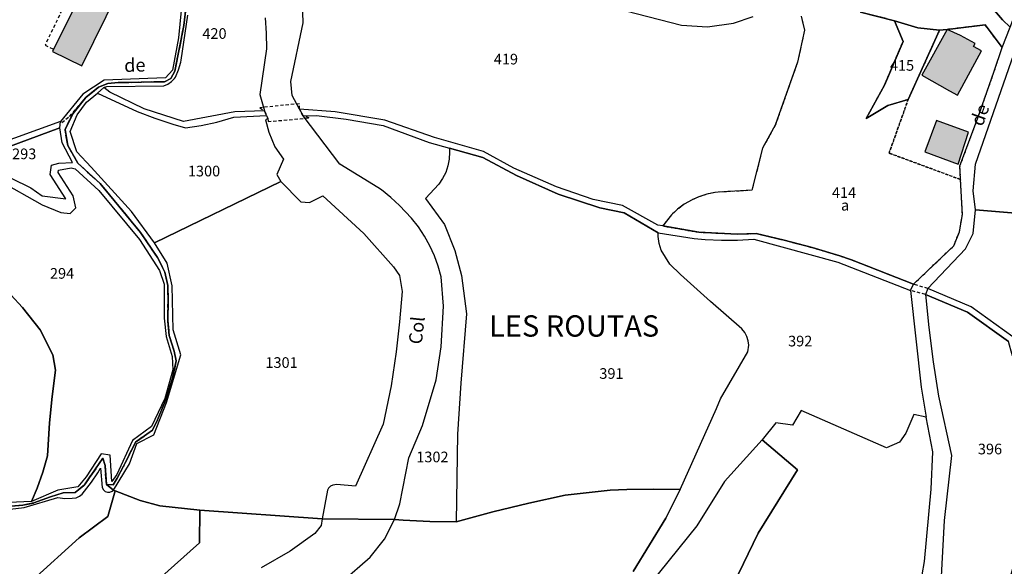
# Model space of a CAD drawing. Units: metres. Extents: x 1034230 to 1037358, y 6314003 to 6317766.
# Drawn here: x 1036108 to 1036293, y 6315284 to 6315387 of the extents above; entities that cross this region are included whole.
import ezdxf
from ezdxf.enums import TextEntityAlignment as Align

# ---------------------------------------------------------------- set-up
doc = ezdxf.new("R2010")
doc.units = ezdxf.units.M
for name, pattern in [('TOPO1', [1, 0.6, -0.4]), ('TOPO2', [2.4, 2, -0.4]), ('TOPO4', [0.8, 0.5, -0.3])]:
    doc.linetypes.add(name, pattern=pattern)
for name, color, linetype in [('ig_cad_bati_dur', 152, 'CONTINUOUS'), ('ig_cad_bati_dur_hach', 24, 'CONTINUOUS'), ('ig_cad_detail_lineaire', 252, 'TOPO1'), ('ig_cad_hydro', 140, 'CONTINUOUS'), ('ig_cad_lieudit', 7, 'ByLayer'), ('ig_cad_lieudit_texte', 210, 'CONTINUOUS'), ('ig_cad_nom_voie', 8, 'CONTINUOUS'), ('ig_cad_parcel', 3, 'CONTINUOUS'), ('ig_cad_parcel_num', 3, 'CONTINUOUS'), ('ig_cad_section', 20, 'TOPO2'), ('ig_cad_sfisc', 2, 'TOPO4'), ('ig_cad_sfisc_texte', 2, 'CONTINUOUS')]:
    doc.layers.add(name, color=color, linetype=linetype)
doc.styles.add('Times New Roman', font='times.ttf')

msp = doc.modelspace()

# ---------------------------------------------------------------- hatches: boundary and pattern name
at = {"layer": 'ig_cad_bati_dur_hach'}
for points in [[(1036126.6, 6315392.34), (1036121.13, 6315395.05), (1036114.27, 6315381.11), (1036119.74, 6315378.44)], [(1036282.22, 6315385.29), (1036277.44, 6315376.68), (1036282.62, 6315373.78), (1036284.11, 6315372.96), (1036288.64, 6315381.24), (1036287.14, 6315382.05), (1036287.48, 6315382.66), (1036284.72, 6315384.13)], [(1036278.01, 6315362.31), (1036284.25, 6315359.99), (1036286.2, 6315365.97), (1036280.18, 6315368.15)]]:
    msp.add_hatch(color=256, dxfattribs=at).paths.add_polyline_path(points)

# ---------------------------------------------------------------- linework, layer by layer
at = {"layer": 'ig_cad_bati_dur'}
for points in [[(1036126.6, 6315392.34), (1036121.13, 6315395.05), (1036114.27, 6315381.11), (1036119.74, 6315378.44)], [(1036282.22, 6315385.29), (1036277.44, 6315376.68), (1036282.62, 6315373.78), (1036284.11, 6315372.96), (1036288.64, 6315381.24), (1036287.14, 6315382.05), (1036287.48, 6315382.66), (1036284.72, 6315384.13)], [(1036278.01, 6315362.31), (1036284.25, 6315359.99), (1036286.2, 6315365.97), (1036280.18, 6315368.15)]]:
    msp.add_lwpolyline(points, close=True, dxfattribs=at)
at = {"layer": 'ig_cad_detail_lineaire'}
for points in [[(1036118.12, 6315388.91), (1036116.41, 6315389.76), (1036112.86, 6315382.3), (1036114.49, 6315381.55)], [(1036119.78, 6315371.66), (1036117.24, 6315368.76), (1036115.7, 6315367.43)], [(1036278.11, 6315335.51), (1036275.32, 6315336.26)], [(1036278.58, 6315336.61), (1036275.88, 6315337.45)]]:
    msp.add_lwpolyline(points, dxfattribs=at)
msp.add_lwpolyline([(1036154.71, 6315367.97), (1036162.45, 6315368.68), (1036161.31, 6315369.06), (1036160.62, 6315370.32), (1036160.61, 6315371.33), (1036153.19, 6315370.59), (1036154.08, 6315370.01), (1036154.45, 6315369.12), (1036154.65, 6315368.56)], close=True, dxfattribs=at)
at = {"layer": 'ig_cad_hydro'}
for points in [[(1036265.92, 6315388.53), (1036272.31, 6315386.92), (1036276.71, 6315385.57), (1036280.76, 6315385.12), (1036282.22, 6315385.29), (1036283.74, 6315385.47), (1036289.32, 6315386.13), (1036292.55, 6315381.88), (1036294.04, 6315385.71), (1036292.59, 6315387.11), (1036289.19, 6315391.08)], [(1036221.85, 6315388.77), (1036232.3, 6315386.07), (1036237.2, 6315385.75), (1036242.11, 6315386.47), (1036245.8, 6315387.71)], [(1036294.51, 6315327.54), (1036286.72, 6315333.19), (1036278.58, 6315336.61), (1036278.11, 6315335.51), (1036285.99, 6315332.16), (1036293.74, 6315326.7)]]:
    msp.add_lwpolyline(points, dxfattribs=at)
for points in [[(1036148.31, 6315368.79), (1036154.45, 6315369.12), (1036154.08, 6315370.01), (1036148.51, 6315369.78), (1036138.85, 6315367.97), (1036131.49, 6315370.38), (1036125.01, 6315373.5), (1036123.91, 6315374.37), (1036122.73, 6315373.33), (1036130.17, 6315369.87), (1036133.47, 6315368.6), (1036136.83, 6315367.5), (1036139.25, 6315366.81), (1036142.18, 6315367.27), (1036145.09, 6315367.89)], [(1036086.01, 6315370.6), (1036083.68, 6315370.86), (1036078.38, 6315372.17), (1036083.06, 6315370.48), (1036085.47, 6315369.99), (1036089.19, 6315369.24), (1036091.26, 6315367.66), (1036092.19, 6315367.01), (1036096.87, 6315363.89), (1036101.05, 6315362.08), (1036103.95, 6315362.47), (1036115.64, 6315366.8), (1036115.76, 6315368), (1036102.74, 6315363.28), (1036100.5, 6315363.51), (1036097.16, 6315364.75), (1036088.45, 6315370.31), (1036087.98, 6315370.37)], [(1036235.59, 6315347.19), (1036228.8, 6315348.38), (1036227.86, 6315348.55), (1036221.26, 6315352.23), (1036215.72, 6315353.33), (1036208.86, 6315355.7), (1036200.87, 6315359.22), (1036195.14, 6315362.35), (1036185.97, 6315364.97), (1036176.61, 6315368.25), (1036167.32, 6315369.84), (1036160.62, 6315370.32), (1036161.31, 6315369.06), (1036163.82, 6315369.1), (1036169.35, 6315368.44), (1036176.31, 6315367.22), (1036184.96, 6315364.04), (1036188.75, 6315362.98), (1036195.02, 6315361.21), (1036201.35, 6315357.85), (1036209.17, 6315354.36), (1036216.97, 6315351.76), (1036221.54, 6315350.83), (1036227.95, 6315347.09), (1036234.69, 6315346.01), (1036236.78, 6315345.81), (1036239.82, 6315345.68), (1036242.85, 6315345.72), (1036245.88, 6315345.92), (1036261.7, 6315341.58), (1036275.32, 6315336.26), (1036275.88, 6315337.45), (1036264.24, 6315342.04), (1036262.07, 6315342.76), (1036256.86, 6315344.32), (1036251.62, 6315345.71), (1036246.33, 6315346.96), (1036242.79, 6315346.86)]]:
    msp.add_lwpolyline(points, close=True, dxfattribs=at)
at = {"layer": 'ig_cad_lieudit'}
for points in [[(1036104.93, 6315295.63), (1036108.71, 6315295.95), (1036110.74, 6315296.35), (1036113.9, 6315297.52), (1036116.25, 6315298.25), (1036118.52, 6315298.32), (1036120.28, 6315299.77), (1036123.72, 6315304.77), (1036124.11, 6315303.36), (1036124.36, 6315299.81), (1036125.63, 6315299.74), (1036126.38, 6315301), (1036127.6, 6315303.28), (1036129.83, 6315307.75), (1036133.01, 6315310.01), (1036133.96, 6315311.95), (1036135.44, 6315315.62), (1036136.81, 6315319.8), (1036137.45, 6315323.06), (1036137.12, 6315324.83), (1036136.16, 6315327.79), (1036135.88, 6315330.64), (1036135.94, 6315334.39), (1036135.88, 6315337.2), (1036135.35, 6315339.72), (1036133.97, 6315342.45), (1036130.77, 6315347.17), (1036123.18, 6315356.37), (1036119.01, 6315360.16), (1036117.12, 6315363.48), (1036116.61, 6315366.46), (1036118.04, 6315369.44), (1036120.49, 6315372.51), (1036122.91, 6315374.46), (1036124.62, 6315375.15), (1036126.59, 6315375.29), (1036135.28, 6315375.46), (1036136.46, 6315376.09), (1036137.23, 6315377.43), (1036138.9, 6315386.05), (1036140.22, 6315397.16)], [(1036140.22, 6315397.16), (1036138.9, 6315386.05), (1036137.23, 6315377.43), (1036136.46, 6315376.09), (1036135.28, 6315375.46), (1036126.59, 6315375.29), (1036124.62, 6315375.15), (1036122.91, 6315374.46), (1036120.49, 6315372.51), (1036118.04, 6315369.44), (1036116.61, 6315366.46), (1036117.12, 6315363.48), (1036119.01, 6315360.16), (1036123.18, 6315356.37), (1036130.77, 6315347.17), (1036133.97, 6315342.45), (1036135.35, 6315339.72), (1036135.88, 6315337.2), (1036135.94, 6315334.39), (1036135.88, 6315330.64), (1036136.16, 6315327.79), (1036137.12, 6315324.83), (1036137.45, 6315323.06), (1036136.81, 6315319.8), (1036135.44, 6315315.62), (1036133.96, 6315311.95), (1036133.01, 6315310.01), (1036129.83, 6315307.75), (1036127.6, 6315303.28), (1036126.38, 6315301), (1036125.63, 6315299.74), (1036124.36, 6315299.81), (1036125.69, 6315298.75), (1036126.03, 6315298.61), (1036130.73, 6315296.79), (1036134.38, 6315295.81), (1036141.92, 6315295.03), (1036164.88, 6315293.39), (1036178.47, 6315293.23), (1036180.11, 6315293.11), (1036185.08, 6315292.87), (1036190.05, 6315292.82), (1036196.94, 6315294.68), (1036203.69, 6315296.33), (1036210.47, 6315297.82), (1036218.94, 6315298.75), (1036222.04, 6315298.88), (1036227.06, 6315298.96), (1036232.08, 6315298.88), (1036229.36, 6315293.49), (1036223.27, 6315283.51)], [(1036134.24, 6315282.03), (1036141.83, 6315288.84), (1036141.92, 6315295.03), (1036134.38, 6315295.81), (1036130.73, 6315296.79), (1036126.03, 6315298.61), (1036125.69, 6315298.75), (1036124.36, 6315299.81), (1036124.11, 6315303.36), (1036123.72, 6315304.77), (1036120.28, 6315299.77), (1036118.52, 6315298.32), (1036116.25, 6315298.25), (1036113.9, 6315297.52), (1036110.74, 6315296.35), (1036108.71, 6315295.95), (1036104.93, 6315295.63), (1036097.82, 6315294.8), (1036088.84, 6315292.58), (1036082.54, 6315290.57), (1036078.94, 6315288.37), (1036076.19, 6315286.85), (1036072.1, 6315285.48), (1036067.51, 6315282.77)], [(1036223.27, 6315283.51), (1036229.36, 6315293.49), (1036232.08, 6315298.88), (1036227.06, 6315298.96), (1036222.04, 6315298.88), (1036218.94, 6315298.75), (1036210.47, 6315297.82), (1036203.69, 6315296.33), (1036196.94, 6315294.68), (1036190.05, 6315292.82), (1036185.08, 6315292.87), (1036180.11, 6315293.11), (1036178.47, 6315293.23), (1036164.88, 6315293.39), (1036141.92, 6315295.03), (1036141.83, 6315288.84), (1036134.24, 6315282.03)]]:
    msp.add_lwpolyline(points, dxfattribs=at)
at = {"layer": 'ig_cad_parcel'}
for points in [[(1036106.77, 6315431.68), (1036111.55, 6315435.17), (1036112.51, 6315435.55), (1036115.87, 6315437.81), (1036119.28, 6315431.16), (1036124.87, 6315423.67), (1036126.74, 6315419.62), (1036130.5, 6315410.62), (1036132.05, 6315408.56), (1036136.58, 6315404.45), (1036138.75, 6315401.28), (1036139.17, 6315396.6), (1036137.9, 6315383.72), (1036136.76, 6315377.66), (1036135.47, 6315376.21), (1036123.97, 6315375.78), (1036119.93, 6315373.1), (1036115.76, 6315368), (1036102.74, 6315363.28)], [(1036254.8, 6315387.76), (1036255.43, 6315385.16), (1036254.11, 6315379.13), (1036249.94, 6315367.29), (1036247.54, 6315362.98), (1036245.55, 6315355.07), (1036239.18, 6315354.72), (1036238.58, 6315354.64), (1036237.07, 6315354.33), (1036235.6, 6315353.86), (1036234.18, 6315353.24), (1036232.85, 6315352.45), (1036231.6, 6315351.53), (1036230.47, 6315350.48), (1036228.8, 6315348.38), (1036227.86, 6315348.55), (1036221.26, 6315352.23), (1036215.72, 6315353.33), (1036208.86, 6315355.7), (1036200.87, 6315359.22), (1036195.14, 6315362.35), (1036185.97, 6315364.97), (1036176.61, 6315368.25), (1036167.32, 6315369.84), (1036160.62, 6315370.32), (1036159.25, 6315372.86), (1036159.02, 6315375.48), (1036161.33, 6315386.53), (1036161.1, 6315392.29)], [(1036154.17, 6315387.49), (1036154.38, 6315384.6), (1036154.45, 6315381.64), (1036153.17, 6315373.09), (1036154.08, 6315370.01), (1036148.51, 6315369.78), (1036138.85, 6315367.97), (1036131.49, 6315370.38), (1036125.01, 6315373.5), (1036123.91, 6315374.37), (1036124.48, 6315374.55), (1036135.14, 6315374.71), (1036135.91, 6315375.03), (1036136.58, 6315375.48), (1036137.14, 6315376.07), (1036137.34, 6315376.33), (1036137.91, 6315377.7), (1036138.32, 6315379.14), (1036138.4, 6315379.5), (1036139.67, 6315387.94)], [(1036221.85, 6315388.77), (1036232.3, 6315386.07), (1036237.2, 6315385.75), (1036242.11, 6315386.47), (1036245.8, 6315387.71)], [(1036254.8, 6315387.76), (1036255.43, 6315385.16), (1036254.11, 6315379.13), (1036249.94, 6315367.29), (1036247.54, 6315362.98), (1036245.55, 6315355.07), (1036239.18, 6315354.72), (1036238.58, 6315354.64), (1036237.07, 6315354.33), (1036235.6, 6315353.86), (1036234.18, 6315353.24), (1036232.85, 6315352.45), (1036231.6, 6315351.53), (1036230.47, 6315350.48), (1036228.8, 6315348.38), (1036235.59, 6315347.19), (1036242.79, 6315346.86), (1036246.33, 6315346.96), (1036251.62, 6315345.71), (1036256.86, 6315344.32), (1036262.07, 6315342.76), (1036264.24, 6315342.04), (1036275.88, 6315337.45), (1036283.42, 6315344.64), (1036284.51, 6315347.25), (1036285.05, 6315350.5), (1036284.73, 6315357.09), (1036284.6, 6315359.66), (1036287.9, 6315368.52), (1036291.04, 6315377.44), (1036292.55, 6315381.88), (1036289.32, 6315386.13), (1036283.74, 6315385.47), (1036282.22, 6315385.29), (1036280.76, 6315385.12), (1036274.88, 6315372.13), (1036271.03, 6315370.98), (1036267, 6315368.53), (1036270.43, 6315374.83), (1036273.91, 6315383.02), (1036272.31, 6315386.92), (1036265.92, 6315388.53)], [(1036102.74, 6315359.16), (1036110.2, 6315355.53), (1036112.3, 6315354.04), (1036116.74, 6315353.44), (1036113.82, 6315358.01), (1036114.06, 6315359.78), (1036115.42, 6315360.18), (1036118, 6315360.29), (1036116.05, 6315364), (1036115.64, 6315366.8), (1036103.95, 6315362.47)], [(1036104.04, 6315356.97), (1036112.3, 6315352.32), (1036115.81, 6315350.91), (1036117.55, 6315350.74), (1036118.61, 6315351.78), (1036118.12, 6315354.04), (1036115.31, 6315358.4), (1036115.4, 6315358.87), (1036117.75, 6315359.27), (1036118.52, 6315359.12), (1036122.94, 6315355.06), (1036130.56, 6315345.82), (1036134.33, 6315340.04), (1036135.21, 6315337.47), (1036135.23, 6315331.06), (1036135.62, 6315327.63), (1036136.69, 6315323.84), (1036136.82, 6315321.33), (1036135.31, 6315315.98), (1036132.84, 6315310.71), (1036129.29, 6315308.1), (1036126.35, 6315301.72), (1036125.38, 6315300.39), (1036125.07, 6315305.3), (1036123.36, 6315305.55), (1036120.57, 6315301.25), (1036118.99, 6315299.36), (1036115.27, 6315298.74), (1036110.31, 6315296.63), (1036111.35, 6315299.12), (1036112.41, 6315302.13), (1036113.33, 6315305.19), (1036113.68, 6315311.38), (1036114.16, 6315316.36), (1036114.8, 6315321.32), (1036114.32, 6315324.17), (1036111.94, 6315328.87), (1036108.65, 6315333.05), (1036102.01, 6315340.18)], [(1036223.27, 6315283.51), (1036229.36, 6315293.49), (1036232.08, 6315298.88), (1036238.92, 6315314.08), (1036239.64, 6315315.88), (1036244.78, 6315324.75), (1036244.94, 6315325.97), (1036244.86, 6315326.82), (1036244.59, 6315327.64), (1036244.19, 6315328.37), (1036243.63, 6315329.04), (1036237.75, 6315334.17), (1036232.17, 6315339.25), (1036230.11, 6315341.19), (1036228.48, 6315343.82), (1036228.15, 6315345.09), (1036227.97, 6315346.38), (1036227.95, 6315347.09), (1036234.69, 6315346.01), (1036236.78, 6315345.81), (1036239.82, 6315345.68), (1036242.85, 6315345.72), (1036245.88, 6315345.92), (1036261.7, 6315341.58), (1036275.32, 6315336.26), (1036277.32, 6315318.1), (1036278.26, 6315312.48), (1036275.92, 6315312.96), (1036274.46, 6315309.43), (1036273.25, 6315307.78), (1036270.81, 6315306.72), (1036254.79, 6315313.72), (1036253.14, 6315310.96), (1036250.05, 6315311.38), (1036247.49, 6315308.23), (1036240.43, 6315300.36), (1036235.2, 6315292.05), (1036224.55, 6315278.85)], [(1036102.01, 6315340.18), (1036108.65, 6315333.05), (1036111.94, 6315328.87), (1036114.32, 6315324.17), (1036114.8, 6315321.32), (1036114.16, 6315316.36), (1036113.68, 6315311.38), (1036113.33, 6315305.19), (1036112.41, 6315302.13), (1036111.35, 6315299.12), (1036110.31, 6315296.63), (1036098.94, 6315296.11)], [(1036276.64, 6315277.86), (1036277.94, 6315285.36), (1036279.21, 6315298.95), (1036279.52, 6315305.94), (1036278.26, 6315312.48), (1036275.92, 6315312.96), (1036274.46, 6315309.43), (1036273.25, 6315307.78), (1036270.81, 6315306.72), (1036254.79, 6315313.72), (1036253.14, 6315310.96), (1036250.05, 6315311.38), (1036247.49, 6315308.23), (1036254.09, 6315302.56), (1036246.7, 6315290.67), (1036242.1, 6315281.09)], [(1036242.1, 6315281.09), (1036246.7, 6315290.67), (1036254.09, 6315302.56), (1036247.49, 6315308.23), (1036240.43, 6315300.36), (1036235.2, 6315292.05), (1036224.55, 6315278.85)], [(1036104.11, 6315294.94), (1036108.94, 6315295.5), (1036115.23, 6315297.36), (1036116.59, 6315297.22), (1036117.96, 6315297.25), (1036118.68, 6315297.34), (1036119.31, 6315297.61), (1036119.84, 6315298.03), (1036121.58, 6315300.23), (1036122.75, 6315301.99), (1036123.28, 6315302.88), (1036123.6, 6315299.23), (1036123.82, 6315298.83), (1036124.16, 6315298.53), (1036124.59, 6315298.38), (1036125.04, 6315298.39), (1036125.46, 6315298.57), (1036125.69, 6315298.75), (1036126.03, 6315298.61), (1036124.63, 6315293.84), (1036119.28, 6315289.81), (1036110.58, 6315281.94)], [(1036110.58, 6315281.94), (1036119.28, 6315289.81), (1036124.63, 6315293.84), (1036126.03, 6315298.61), (1036130.73, 6315296.79), (1036134.38, 6315295.81), (1036141.92, 6315295.03), (1036141.83, 6315288.84), (1036134.24, 6315282.03)], [(1036168.58, 6315281.52), (1036173.9, 6315286.17), (1036176.59, 6315289.55), (1036178.47, 6315293.23), (1036180.11, 6315293.11), (1036185.08, 6315292.87), (1036190.05, 6315292.82), (1036196.94, 6315294.68), (1036203.69, 6315296.33), (1036210.47, 6315297.82), (1036218.94, 6315298.75), (1036222.04, 6315298.88), (1036227.06, 6315298.96), (1036232.08, 6315298.88), (1036229.36, 6315293.49), (1036223.27, 6315283.51)], [(1036134.24, 6315282.03), (1036141.83, 6315288.84), (1036141.92, 6315295.03), (1036164.88, 6315293.39), (1036164.69, 6315292.09), (1036163.52, 6315290.61), (1036158.87, 6315287.29), (1036153.43, 6315284.2)]]:
    msp.add_lwpolyline(points, dxfattribs=at)
for points in [[(1036286.67, 6315397.09), (1036288.03, 6315391.9), (1036289.19, 6315391.08), (1036292.59, 6315387.11), (1036294.04, 6315385.71), (1036295.47, 6315389.51), (1036298.24, 6315393.41), (1036302.68, 6315395.29), (1036306.07, 6315399.41), (1036299.64, 6315397.54), (1036293.88, 6315397.07)], [(1036272.31, 6315386.92), (1036273.91, 6315383.02), (1036270.43, 6315374.83), (1036267, 6315368.53), (1036271.03, 6315370.98), (1036274.88, 6315372.13), (1036280.76, 6315385.12), (1036276.71, 6315385.57)], [(1036320.88, 6315349.25), (1036311.81, 6315350.06), (1036295.78, 6315350.69), (1036287.5, 6315351.43), (1036287.09, 6315354.95), (1036287.53, 6315360), (1036295.19, 6315382.08), (1036301.17, 6315377.15), (1036305.35, 6315371.24), (1036308.55, 6315367.36), (1036311.13, 6315363.05), (1036311.98, 6315360.25), (1036314.09, 6315356.8), (1036319.15, 6315351.38)], [(1036157.13, 6315356.75), (1036133.39, 6315345.19), (1036129.1, 6315351.06), (1036121.54, 6315359.44), (1036118.79, 6315362.28), (1036117.57, 6315366.13), (1036118.89, 6315369.24), (1036120.66, 6315371.63), (1036122.73, 6315373.33), (1036130.17, 6315369.87), (1036133.47, 6315368.6), (1036136.83, 6315367.5), (1036139.25, 6315366.81), (1036142.18, 6315367.27), (1036145.09, 6315367.89), (1036148.31, 6315368.79), (1036154.45, 6315369.12), (1036154.65, 6315368.56), (1036154.23, 6315368.29), (1036154.89, 6315365.98), (1036156.01, 6315363.21), (1036157.6, 6315360.91), (1036156.34, 6315358.02)], [(1036188.75, 6315362.98), (1036188.78, 6315362.21), (1036188.71, 6315360.92), (1036188.46, 6315359.66), (1036188.06, 6315358.43), (1036187.49, 6315357.28), (1036186.79, 6315356.2), (1036184.3, 6315353.51), (1036187.82, 6315348.64), (1036189.78, 6315343.78), (1036191.01, 6315339.07), (1036191.97, 6315331.85), (1036190.89, 6315318.83), (1036190.3, 6315309.3), (1036190.05, 6315292.82), (1036185.08, 6315292.87), (1036180.11, 6315293.11), (1036178.47, 6315293.23), (1036179.46, 6315296.22), (1036181.17, 6315304.84), (1036183.72, 6315310.93), (1036186.27, 6315319.48), (1036187.23, 6315325.7), (1036187.65, 6315333.29), (1036187.19, 6315338.83), (1036186.66, 6315340.83), (1036185.95, 6315342.78), (1036185.09, 6315344.66), (1036184.08, 6315346.47), (1036182.93, 6315348.19), (1036181.63, 6315349.82), (1036179.39, 6315352.23), (1036177.75, 6315353.75), (1036175.99, 6315355.13), (1036175.31, 6315355.61), (1036168.17, 6315359.95), (1036161.31, 6315369.06), (1036163.82, 6315369.1), (1036169.35, 6315368.44), (1036176.31, 6315367.22), (1036184.96, 6315364.04)], [(1036188.75, 6315362.98), (1036188.78, 6315362.21), (1036188.71, 6315360.92), (1036188.46, 6315359.66), (1036188.06, 6315358.43), (1036187.49, 6315357.28), (1036186.79, 6315356.2), (1036184.3, 6315353.51), (1036187.82, 6315348.64), (1036189.78, 6315343.78), (1036191.01, 6315339.07), (1036191.97, 6315331.85), (1036190.89, 6315318.83), (1036190.3, 6315309.3), (1036190.05, 6315292.82), (1036196.94, 6315294.68), (1036203.69, 6315296.33), (1036210.47, 6315297.82), (1036218.94, 6315298.75), (1036222.04, 6315298.88), (1036227.06, 6315298.96), (1036232.08, 6315298.88), (1036238.92, 6315314.08), (1036239.64, 6315315.88), (1036244.78, 6315324.75), (1036244.94, 6315325.97), (1036244.86, 6315326.82), (1036244.59, 6315327.64), (1036244.19, 6315328.37), (1036243.63, 6315329.04), (1036237.75, 6315334.17), (1036232.17, 6315339.25), (1036230.11, 6315341.19), (1036228.48, 6315343.82), (1036228.15, 6315345.09), (1036227.97, 6315346.38), (1036227.95, 6315347.09), (1036221.54, 6315350.83), (1036216.97, 6315351.76), (1036209.17, 6315354.36), (1036201.35, 6315357.85), (1036195.02, 6315361.21)], [(1036141.92, 6315295.03), (1036134.38, 6315295.81), (1036130.73, 6315296.79), (1036126.03, 6315298.61), (1036125.69, 6315298.75), (1036128.72, 6315303.73), (1036130.06, 6315307.51), (1036133.27, 6315309.17), (1036135.68, 6315315.22), (1036138.33, 6315324.15), (1036136.89, 6315328.88), (1036136.69, 6315337.14), (1036135.78, 6315341.4), (1036133.39, 6315345.19), (1036157.13, 6315356.75), (1036160.89, 6315352.92), (1036162.51, 6315352.78), (1036165.02, 6315354.06), (1036172.71, 6315346.94), (1036178.25, 6315340.67), (1036179.42, 6315339.05), (1036179.87, 6315336.06), (1036179.39, 6315330.37), (1036178.75, 6315324.71), (1036177.84, 6315318.38), (1036176.33, 6315311.15), (1036171.12, 6315299.53), (1036167.61, 6315299.81), (1036166.88, 6315299.72), (1036166.41, 6315299.49), (1036166.04, 6315299.11), (1036165.85, 6315298.74), (1036164.88, 6315293.39)], [(1036321.17, 6315348.91), (1036318.56, 6315339.7), (1036314.09, 6315325.59), (1036313.8, 6315324.85), (1036313.2, 6315323.64), (1036312.45, 6315322.51), (1036311.57, 6315321.49), (1036310.56, 6315320.57), (1036309.44, 6315319.8), (1036306.14, 6315318.1), (1036302.42, 6315317.12), (1036301.04, 6315319.66), (1036295.54, 6315324.37), (1036294.51, 6315327.54), (1036286.72, 6315333.19), (1036278.58, 6315336.61), (1036285.67, 6315344.05), (1036287.08, 6315346.96), (1036287.5, 6315351.43), (1036295.78, 6315350.69), (1036311.81, 6315350.06), (1036320.88, 6315349.25)], [(1036303.57, 6315291), (1036307.05, 6315298.98), (1036309.26, 6315303.36), (1036302.82, 6315313.24), (1036296.1, 6315321.56), (1036294.38, 6315324.2), (1036293.74, 6315326.7), (1036285.99, 6315332.16), (1036278.11, 6315335.51), (1036278.74, 6315329.31), (1036279.58, 6315322.85), (1036280.57, 6315316.41), (1036283.04, 6315305.27), (1036281.66, 6315293.06), (1036280.98, 6315281.42), (1036280.19, 6315273.75), (1036284.65, 6315275.08), (1036288.75, 6315277.58), (1036291.73, 6315280.69), (1036292.25, 6315282.1), (1036294.01, 6315282.31), (1036295.94, 6315289.14), (1036297.67, 6315293.38), (1036303.46, 6315290.61)]]:
    msp.add_lwpolyline(points, close=True, dxfattribs=at)
at = {"layer": 'ig_cad_section'}
for points in [[(1036104.93, 6315295.63), (1036108.71, 6315295.95), (1036110.74, 6315296.35), (1036113.9, 6315297.52), (1036116.25, 6315298.25), (1036118.52, 6315298.32), (1036120.28, 6315299.77), (1036123.72, 6315304.77), (1036124.11, 6315303.36), (1036124.36, 6315299.81), (1036125.63, 6315299.74), (1036126.38, 6315301), (1036127.6, 6315303.28), (1036129.83, 6315307.75), (1036133.01, 6315310.01), (1036133.96, 6315311.95), (1036135.44, 6315315.62), (1036136.81, 6315319.8), (1036137.45, 6315323.06), (1036137.12, 6315324.83), (1036136.16, 6315327.79), (1036135.88, 6315330.64), (1036135.94, 6315334.39), (1036135.88, 6315337.2), (1036135.35, 6315339.72), (1036133.97, 6315342.45), (1036130.77, 6315347.17), (1036123.18, 6315356.37), (1036119.01, 6315360.16), (1036117.12, 6315363.48), (1036116.61, 6315366.46), (1036118.04, 6315369.44), (1036120.49, 6315372.51), (1036122.91, 6315374.46), (1036124.62, 6315375.15), (1036126.59, 6315375.29), (1036135.28, 6315375.46), (1036136.46, 6315376.09), (1036137.23, 6315377.43), (1036138.9, 6315386.05), (1036140.22, 6315397.16)], [(1036140.22, 6315397.16), (1036138.9, 6315386.05), (1036137.23, 6315377.43), (1036136.46, 6315376.09), (1036135.28, 6315375.46), (1036126.59, 6315375.29), (1036124.62, 6315375.15), (1036122.91, 6315374.46), (1036120.49, 6315372.51), (1036118.04, 6315369.44), (1036116.61, 6315366.46), (1036117.12, 6315363.48), (1036119.01, 6315360.16), (1036123.18, 6315356.37), (1036130.77, 6315347.17), (1036133.97, 6315342.45), (1036135.35, 6315339.72), (1036135.88, 6315337.2), (1036135.94, 6315334.39), (1036135.88, 6315330.64), (1036136.16, 6315327.79), (1036137.12, 6315324.83), (1036137.45, 6315323.06), (1036136.81, 6315319.8), (1036135.44, 6315315.62), (1036133.96, 6315311.95), (1036133.01, 6315310.01), (1036129.83, 6315307.75), (1036127.6, 6315303.28), (1036126.38, 6315301), (1036125.63, 6315299.74), (1036124.36, 6315299.81), (1036124.11, 6315303.36), (1036123.72, 6315304.77), (1036120.28, 6315299.77), (1036118.52, 6315298.32), (1036116.25, 6315298.25), (1036113.9, 6315297.52), (1036110.74, 6315296.35), (1036108.71, 6315295.95), (1036104.93, 6315295.63)], [(1036140.22, 6315397.16), (1036138.9, 6315386.05), (1036137.23, 6315377.43), (1036136.46, 6315376.09), (1036135.28, 6315375.46), (1036126.59, 6315375.29), (1036124.62, 6315375.15), (1036122.91, 6315374.46), (1036120.49, 6315372.51), (1036118.04, 6315369.44), (1036116.61, 6315366.46), (1036117.12, 6315363.48), (1036119.01, 6315360.16), (1036123.18, 6315356.37), (1036130.77, 6315347.17), (1036133.97, 6315342.45), (1036135.35, 6315339.72), (1036135.88, 6315337.2), (1036135.94, 6315334.39), (1036135.88, 6315330.64), (1036136.16, 6315327.79), (1036137.12, 6315324.83), (1036137.45, 6315323.06), (1036136.81, 6315319.8), (1036135.44, 6315315.62), (1036133.96, 6315311.95), (1036133.01, 6315310.01), (1036129.83, 6315307.75), (1036127.6, 6315303.28), (1036126.38, 6315301), (1036125.63, 6315299.74), (1036124.36, 6315299.81), (1036124.11, 6315303.36), (1036123.72, 6315304.77), (1036120.28, 6315299.77), (1036118.52, 6315298.32), (1036116.25, 6315298.25), (1036113.9, 6315297.52), (1036110.74, 6315296.35), (1036108.71, 6315295.95), (1036104.93, 6315295.63)], [(1036140.22, 6315397.16), (1036138.9, 6315386.05), (1036137.23, 6315377.43), (1036136.46, 6315376.09), (1036135.28, 6315375.46), (1036126.59, 6315375.29), (1036124.62, 6315375.15), (1036122.91, 6315374.46), (1036120.49, 6315372.51), (1036118.04, 6315369.44), (1036116.61, 6315366.46), (1036117.12, 6315363.48), (1036119.01, 6315360.16), (1036123.18, 6315356.37), (1036130.77, 6315347.17), (1036133.97, 6315342.45), (1036135.35, 6315339.72), (1036135.88, 6315337.2), (1036135.94, 6315334.39), (1036135.88, 6315330.64), (1036136.16, 6315327.79), (1036137.12, 6315324.83), (1036137.45, 6315323.06), (1036136.81, 6315319.8), (1036135.44, 6315315.62), (1036133.96, 6315311.95), (1036133.01, 6315310.01), (1036129.83, 6315307.75), (1036127.6, 6315303.28), (1036126.38, 6315301), (1036125.63, 6315299.74), (1036124.36, 6315299.81), (1036124.11, 6315303.36), (1036123.72, 6315304.77), (1036120.28, 6315299.77), (1036118.52, 6315298.32), (1036116.25, 6315298.25), (1036113.9, 6315297.52), (1036110.74, 6315296.35), (1036108.71, 6315295.95), (1036104.93, 6315295.63)], [(1036140.22, 6315397.16), (1036138.9, 6315386.05), (1036137.23, 6315377.43), (1036136.46, 6315376.09), (1036135.28, 6315375.46), (1036126.59, 6315375.29), (1036124.62, 6315375.15), (1036122.91, 6315374.46), (1036120.49, 6315372.51), (1036118.04, 6315369.44), (1036116.61, 6315366.46), (1036117.12, 6315363.48), (1036119.01, 6315360.16), (1036123.18, 6315356.37), (1036130.77, 6315347.17), (1036133.97, 6315342.45), (1036135.35, 6315339.72), (1036135.88, 6315337.2), (1036135.94, 6315334.39), (1036135.88, 6315330.64), (1036136.16, 6315327.79), (1036137.12, 6315324.83), (1036137.45, 6315323.06), (1036136.81, 6315319.8), (1036135.44, 6315315.62), (1036133.96, 6315311.95), (1036133.01, 6315310.01), (1036129.83, 6315307.75), (1036127.6, 6315303.28), (1036126.38, 6315301), (1036125.63, 6315299.74), (1036124.36, 6315299.81), (1036124.11, 6315303.36), (1036123.72, 6315304.77), (1036120.28, 6315299.77), (1036118.52, 6315298.32), (1036116.25, 6315298.25), (1036113.9, 6315297.52), (1036110.74, 6315296.35), (1036108.71, 6315295.95), (1036104.93, 6315295.63)], [(1036140.22, 6315397.16), (1036138.9, 6315386.05), (1036137.23, 6315377.43), (1036136.46, 6315376.09), (1036135.28, 6315375.46), (1036126.59, 6315375.29), (1036124.62, 6315375.15), (1036122.91, 6315374.46), (1036120.49, 6315372.51), (1036118.04, 6315369.44), (1036116.61, 6315366.46), (1036117.12, 6315363.48), (1036119.01, 6315360.16), (1036123.18, 6315356.37), (1036130.77, 6315347.17), (1036133.97, 6315342.45), (1036135.35, 6315339.72), (1036135.88, 6315337.2), (1036135.94, 6315334.39), (1036135.88, 6315330.64), (1036136.16, 6315327.79), (1036137.12, 6315324.83), (1036137.45, 6315323.06), (1036136.81, 6315319.8), (1036135.44, 6315315.62), (1036133.96, 6315311.95), (1036133.01, 6315310.01), (1036129.83, 6315307.75), (1036127.6, 6315303.28), (1036126.38, 6315301), (1036125.63, 6315299.74), (1036124.36, 6315299.81), (1036124.11, 6315303.36), (1036123.72, 6315304.77), (1036120.28, 6315299.77), (1036118.52, 6315298.32), (1036116.25, 6315298.25), (1036113.9, 6315297.52), (1036110.74, 6315296.35), (1036108.71, 6315295.95), (1036104.93, 6315295.63)], [(1036140.22, 6315397.16), (1036138.9, 6315386.05), (1036137.23, 6315377.43), (1036136.46, 6315376.09), (1036135.28, 6315375.46), (1036126.59, 6315375.29), (1036124.62, 6315375.15), (1036122.91, 6315374.46), (1036120.49, 6315372.51), (1036118.04, 6315369.44), (1036116.61, 6315366.46), (1036117.12, 6315363.48), (1036119.01, 6315360.16), (1036123.18, 6315356.37), (1036130.77, 6315347.17), (1036133.97, 6315342.45), (1036135.35, 6315339.72), (1036135.88, 6315337.2), (1036135.94, 6315334.39), (1036135.88, 6315330.64), (1036136.16, 6315327.79), (1036137.12, 6315324.83), (1036137.45, 6315323.06), (1036136.81, 6315319.8), (1036135.44, 6315315.62), (1036133.96, 6315311.95), (1036133.01, 6315310.01), (1036129.83, 6315307.75), (1036127.6, 6315303.28), (1036126.38, 6315301), (1036125.63, 6315299.74), (1036124.36, 6315299.81), (1036124.11, 6315303.36), (1036123.72, 6315304.77), (1036120.28, 6315299.77), (1036118.52, 6315298.32), (1036116.25, 6315298.25), (1036113.9, 6315297.52), (1036110.74, 6315296.35), (1036108.71, 6315295.95), (1036104.93, 6315295.63)], [(1036140.22, 6315397.16), (1036138.9, 6315386.05), (1036137.23, 6315377.43), (1036136.46, 6315376.09), (1036135.28, 6315375.46), (1036126.59, 6315375.29), (1036124.62, 6315375.15), (1036122.91, 6315374.46), (1036120.49, 6315372.51), (1036118.04, 6315369.44), (1036116.61, 6315366.46), (1036117.12, 6315363.48), (1036119.01, 6315360.16), (1036123.18, 6315356.37), (1036130.77, 6315347.17), (1036133.97, 6315342.45), (1036135.35, 6315339.72), (1036135.88, 6315337.2), (1036135.94, 6315334.39), (1036135.88, 6315330.64), (1036136.16, 6315327.79), (1036137.12, 6315324.83), (1036137.45, 6315323.06), (1036136.81, 6315319.8), (1036135.44, 6315315.62), (1036133.96, 6315311.95), (1036133.01, 6315310.01), (1036129.83, 6315307.75), (1036127.6, 6315303.28), (1036126.38, 6315301), (1036125.63, 6315299.74), (1036124.36, 6315299.81), (1036124.11, 6315303.36), (1036123.72, 6315304.77), (1036120.28, 6315299.77), (1036118.52, 6315298.32), (1036116.25, 6315298.25), (1036113.9, 6315297.52), (1036110.74, 6315296.35), (1036108.71, 6315295.95), (1036104.93, 6315295.63)], [(1036104.93, 6315295.63), (1036108.71, 6315295.95), (1036110.74, 6315296.35), (1036113.9, 6315297.52), (1036116.25, 6315298.25), (1036118.52, 6315298.32), (1036120.28, 6315299.77), (1036123.72, 6315304.77), (1036124.11, 6315303.36), (1036124.36, 6315299.81), (1036125.63, 6315299.74), (1036126.38, 6315301), (1036127.6, 6315303.28), (1036129.83, 6315307.75), (1036133.01, 6315310.01), (1036133.96, 6315311.95), (1036135.44, 6315315.62), (1036136.81, 6315319.8), (1036137.45, 6315323.06), (1036137.12, 6315324.83), (1036136.16, 6315327.79), (1036135.88, 6315330.64), (1036135.94, 6315334.39), (1036135.88, 6315337.2), (1036135.35, 6315339.72), (1036133.97, 6315342.45), (1036130.77, 6315347.17), (1036123.18, 6315356.37), (1036119.01, 6315360.16), (1036117.12, 6315363.48), (1036116.61, 6315366.46), (1036118.04, 6315369.44), (1036120.49, 6315372.51), (1036122.91, 6315374.46), (1036124.62, 6315375.15), (1036126.59, 6315375.29), (1036135.28, 6315375.46), (1036136.46, 6315376.09), (1036137.23, 6315377.43), (1036138.9, 6315386.05), (1036140.22, 6315397.16)], [(1036104.93, 6315295.63), (1036108.71, 6315295.95), (1036110.74, 6315296.35), (1036113.9, 6315297.52), (1036116.25, 6315298.25), (1036118.52, 6315298.32), (1036120.28, 6315299.77), (1036123.72, 6315304.77), (1036124.11, 6315303.36), (1036124.36, 6315299.81), (1036125.63, 6315299.74), (1036126.38, 6315301), (1036127.6, 6315303.28), (1036129.83, 6315307.75), (1036133.01, 6315310.01), (1036133.96, 6315311.95), (1036135.44, 6315315.62), (1036136.81, 6315319.8), (1036137.45, 6315323.06), (1036137.12, 6315324.83), (1036136.16, 6315327.79), (1036135.88, 6315330.64), (1036135.94, 6315334.39), (1036135.88, 6315337.2), (1036135.35, 6315339.72), (1036133.97, 6315342.45), (1036130.77, 6315347.17), (1036123.18, 6315356.37), (1036119.01, 6315360.16), (1036117.12, 6315363.48), (1036116.61, 6315366.46), (1036118.04, 6315369.44), (1036120.49, 6315372.51), (1036122.91, 6315374.46), (1036124.62, 6315375.15), (1036126.59, 6315375.29), (1036135.28, 6315375.46), (1036136.46, 6315376.09), (1036137.23, 6315377.43), (1036138.9, 6315386.05), (1036140.22, 6315397.16)], [(1036104.93, 6315295.63), (1036108.71, 6315295.95), (1036110.74, 6315296.35), (1036113.9, 6315297.52), (1036116.25, 6315298.25), (1036118.52, 6315298.32), (1036120.28, 6315299.77), (1036123.72, 6315304.77), (1036124.11, 6315303.36), (1036124.36, 6315299.81), (1036125.63, 6315299.74), (1036126.38, 6315301), (1036127.6, 6315303.28), (1036129.83, 6315307.75), (1036133.01, 6315310.01), (1036133.96, 6315311.95), (1036135.44, 6315315.62), (1036136.81, 6315319.8), (1036137.45, 6315323.06), (1036137.12, 6315324.83), (1036136.16, 6315327.79), (1036135.88, 6315330.64), (1036135.94, 6315334.39), (1036135.88, 6315337.2), (1036135.35, 6315339.72), (1036133.97, 6315342.45), (1036130.77, 6315347.17), (1036123.18, 6315356.37), (1036119.01, 6315360.16), (1036117.12, 6315363.48), (1036116.61, 6315366.46), (1036118.04, 6315369.44), (1036120.49, 6315372.51), (1036122.91, 6315374.46), (1036124.62, 6315375.15), (1036126.59, 6315375.29), (1036135.28, 6315375.46), (1036136.46, 6315376.09), (1036137.23, 6315377.43), (1036138.9, 6315386.05), (1036140.22, 6315397.16)], [(1036104.93, 6315295.63), (1036108.71, 6315295.95), (1036110.74, 6315296.35), (1036113.9, 6315297.52), (1036116.25, 6315298.25), (1036118.52, 6315298.32), (1036120.28, 6315299.77), (1036123.72, 6315304.77), (1036124.11, 6315303.36), (1036124.36, 6315299.81), (1036125.63, 6315299.74), (1036126.38, 6315301), (1036127.6, 6315303.28), (1036129.83, 6315307.75), (1036133.01, 6315310.01), (1036133.96, 6315311.95), (1036135.44, 6315315.62), (1036136.81, 6315319.8), (1036137.45, 6315323.06), (1036137.12, 6315324.83), (1036136.16, 6315327.79), (1036135.88, 6315330.64), (1036135.94, 6315334.39), (1036135.88, 6315337.2), (1036135.35, 6315339.72), (1036133.97, 6315342.45), (1036130.77, 6315347.17), (1036123.18, 6315356.37), (1036119.01, 6315360.16), (1036117.12, 6315363.48), (1036116.61, 6315366.46), (1036118.04, 6315369.44), (1036120.49, 6315372.51), (1036122.91, 6315374.46), (1036124.62, 6315375.15), (1036126.59, 6315375.29), (1036135.28, 6315375.46), (1036136.46, 6315376.09), (1036137.23, 6315377.43), (1036138.9, 6315386.05), (1036140.22, 6315397.16)]]:
    msp.add_lwpolyline(points, dxfattribs=at)
at = {"layer": 'ig_cad_sfisc'}
msp.add_lwpolyline([(1036254.8, 6315387.76), (1036255.43, 6315385.16), (1036254.11, 6315379.13), (1036249.94, 6315367.29), (1036247.54, 6315362.98), (1036245.55, 6315355.07), (1036239.18, 6315354.72), (1036238.58, 6315354.64), (1036237.07, 6315354.33), (1036235.6, 6315353.86), (1036234.18, 6315353.24), (1036232.85, 6315352.45), (1036231.6, 6315351.53), (1036230.47, 6315350.48), (1036228.8, 6315348.38), (1036235.59, 6315347.19), (1036242.79, 6315346.86), (1036246.33, 6315346.96), (1036251.62, 6315345.71), (1036256.86, 6315344.32), (1036262.07, 6315342.76), (1036264.24, 6315342.04), (1036275.88, 6315337.45), (1036283.42, 6315344.64), (1036284.51, 6315347.25), (1036285.05, 6315350.5), (1036284.73, 6315357.09), (1036271.3, 6315362.05), (1036274.88, 6315372.13), (1036271.03, 6315370.98), (1036267, 6315368.53), (1036270.43, 6315374.83), (1036273.91, 6315383.02), (1036272.31, 6315386.92), (1036265.92, 6315388.53)], dxfattribs=at)
msp.add_lwpolyline([(1036282.22, 6315385.29), (1036280.76, 6315385.12), (1036274.88, 6315372.13), (1036271.3, 6315362.05), (1036284.73, 6315357.09), (1036284.6, 6315359.66), (1036287.9, 6315368.52), (1036291.04, 6315377.44), (1036292.55, 6315381.88), (1036289.32, 6315386.13), (1036283.74, 6315385.47)], close=True, dxfattribs=at)

# ---------------------------------------------------------------- texts
at = {"layer": 'ig_cad_lieudit_texte', "style": 'Times New Roman'}
msp.add_text('LES ROUTAS', height=4, dxfattribs=at).set_placement((1036196.2, 6315326.34), align=Align.BOTTOM_LEFT)
at = {"layer": 'ig_cad_nom_voie', "style": 'Times New Roman'}
for s, rotation, p in [('de', 1.8, (1036127.77, 6315376.49)), ('de', 1.8, (1036127.77, 6315376.49)), ('de', 70.4, (1036289.57, 6315366.68)), ('Col', 83.9, (1036184.36, 6315325.97))]:
    msp.add_text(s, height=2.5, rotation=rotation, dxfattribs=at).set_placement(p, align=Align.BOTTOM_LEFT)
at = {"layer": 'ig_cad_parcel_num', "style": 'Times New Roman'}
for s, p in [('420', (1036142.39, 6315382.89)), ('419', (1036197.1, 6315378.08)), ('415', (1036271.45, 6315376.9)), ('293', (1036106.67, 6315360.29)), ('1300', (1036139.67, 6315357.06)), ('414', (1036260.57, 6315353.03)), ('294', (1036113.78, 6315337.84)), ('392', (1036252.34, 6315325.13)), ('1301', (1036154.22, 6315321.1)), ('391', (1036216.91, 6315319.04)), ('396', (1036287.97, 6315304.86)), ('1302', (1036182.54, 6315303.37))]:
    msp.add_text(s, height=2, dxfattribs=at).set_placement(p, align=Align.BOTTOM_LEFT)
at = {"layer": 'ig_cad_sfisc_texte', "style": 'Times New Roman'}
msp.add_text('a', height=2, dxfattribs=at).set_placement((1036262.27, 6315350.65), align=Align.BOTTOM_LEFT)

doc.saveas('drawing.dxf')
